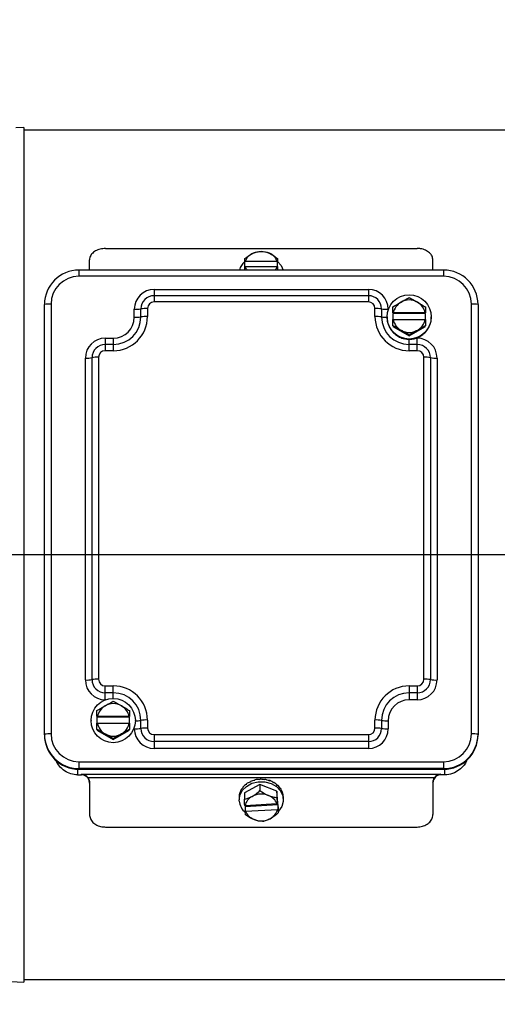
# Model space of a CAD drawing. Units: inches. Extents: x 0 to 16.8, y 0 to 10.8.
# Drawn here: x 11.8 to 12.2, y 8.4 to 9.1 of the extents above; entities that cross this region are included whole.
import ezdxf

# ---------------------------------------------------------------- set-up
doc = ezdxf.new("R2010")
doc.units = ezdxf.units.IN
doc.header["$MEASUREMENT"] = 0
doc.layers.add('DIMENSION', color=5, linetype='Continuous')
doc.styles.add('SLDTEXTSTYLE1', font='TXT', dxfattribs={"width": 0.605})
doc.dimstyles.new('SLDDIMSTYLE0', dxfattribs={"dimtxt": 0.1, "dimasz": 0.1, "dimexe": 0, "dimexo": 0.0625, "dimgap": 0.025, "dimtad": 0, "dimtih": 1, "dimtoh": 1, "dimlfac": 10, "dimrnd": 1e-09, "dimzin": 12, "dimdsep": 46, "dimtxsty": 'SLDTEXTSTYLE1', "dimsah": 1, "dimcen": 0.09, "dimadec": 0, "dimazin": 3, "dimtfac": 1, "dimtofl": 0, "dimtmove": 0, "dimatfit": 3, "dimfxl": 1, "dimfrac": 2, "dimtolj": 1, "dimtzin": 12, "dimarcsym": 0})
doc.dimstyles.new('SLDDIMSTYLE2', dxfattribs={"dimtxt": 0.1, "dimasz": 0.1, "dimexe": 0, "dimexo": 0.0625, "dimgap": 0.025, "dimtad": 0, "dimtih": 1, "dimtoh": 1, "dimlfac": 10, "dimrnd": 1e-09, "dimzin": 4, "dimdsep": 46, "dimtxsty": 'SLDTEXTSTYLE1', "dimsah": 1, "dimcen": 0.09, "dimadec": 0, "dimazin": 1, "dimtfac": 1, "dimtofl": 0, "dimtmove": 0, "dimatfit": 3, "dimfxl": 1, "dimfrac": 2, "dimtolj": 1, "dimtzin": 12, "dimarcsym": 0})

# ---------------------------------------------------------------- blocks, each defined once
blk = doc.blocks.new('_D_17')
at = {"layer": 'DIMENSION'}
for p, q in [((9.55248, 8.08347), (9.55248, 10.08949)), ((9.55248, 9.98949), (10.86529, 9.98949)), ((13.25248, 9.98949), (11.85699, 9.98949)), ((11.15107, 9.97789), (11.11669, 9.97789)), ((11.11669, 9.97789), (11.11669, 9.82442)), ((11.57121, 9.97789), (11.60558, 9.97789)), ((11.60558, 9.97789), (11.60558, 9.82442)), ((11.11669, 9.82442), (11.15107, 9.82442)), ((11.60558, 9.82442), (11.57121, 9.82442))]:
    blk.add_line(p, q, dxfattribs=at)
for centre, start, end in [((11.39718, 9.97803), 153.43495, 206.56505), ((11.3251, 9.97803), 333.43495, 26.56505)]:
    blk.add_arc(centre, 0.39473, start, end, dxfattribs=at)
for points in [[(9.55248, 9.98949), (9.65248, 9.97449), (9.65248, 10.00449)], [(13.25248, 9.98949), (13.15248, 10.00449), (13.15248, 9.97449)]]:
    blk.add_solid(points, dxfattribs=at)
at = {"layer": 'DIMENSION', "char_height": 0.1, "attachment_point": 1, "style": 'SLDTEXTSTYLE1'}
for s, insert in [('37.00', (11.18926, 10.12971)), ('939.80', (11.15107, 9.95333))]:
    blk.add_mtext(s, dxfattribs=dict(at, insert=insert))
blk = doc.blocks.new('_D_24')
at = {"layer": 'DIMENSION'}
for p, q in [((9.55248, 8.08347), (9.55248, 10.46576)), ((15.11576, 6.56036), (15.11576, 10.46576)), ((9.55248, 10.36576), (11.90689, 10.36576)), ((15.11576, 10.36576), (12.97497, 10.36576)), ((12.19267, 10.35416), (12.15829, 10.35416)), ((12.15829, 10.35416), (12.15829, 10.20069)), ((12.68919, 10.35416), (12.72357, 10.35416)), ((12.72357, 10.35416), (12.72357, 10.20069)), ((12.15829, 10.20069), (12.19267, 10.20069)), ((12.72357, 10.20069), (12.68919, 10.20069))]:
    blk.add_line(p, q, dxfattribs=at)
for centre, start, end in [((12.43878, 10.3543), 153.43495, 206.56505), ((12.44308, 10.3543), 333.43495, 26.56505)]:
    blk.add_arc(centre, 0.39473, start, end, dxfattribs=at)
for points in [[(9.55248, 10.36576), (9.65248, 10.35076), (9.65248, 10.38076)], [(15.11576, 10.36576), (15.01576, 10.38076), (15.01576, 10.35076)]]:
    blk.add_solid(points, dxfattribs=at)
at = {"layer": 'DIMENSION', "char_height": 0.1, "attachment_point": 1, "style": 'SLDTEXTSTYLE1'}
for s, insert in [('55.63', (12.26905, 10.50599)), ('1413.07', (12.19267, 10.3296))]:
    blk.add_mtext(s, dxfattribs=dict(at, insert=insert))

msp = doc.modelspace()

# ---------------------------------------------------------------- linework, layer by layer
at = {"color": 7, "linetype": 'Continuous', "lineweight": 25}
for p, q in [((11.80048, 9.06724), (11.79448, 9.06703)), ((11.80048, 9.06724), (11.80048, 8.42001)), ((12.70648, 9.06528), (11.80048, 9.06528)), ((11.86232, 8.97562), (12.09832, 8.97562)), ((11.85032, 8.95932), (11.85032, 8.96692)), ((11.96797, 8.9618), (11.96797, 8.96557)), ((11.99242, 8.96573), (11.96822, 8.96573)), ((11.99267, 8.96557), (11.99242, 8.96573)), ((11.99267, 8.9618), (11.99267, 8.96557)), ((12.11032, 8.95932), (12.11032, 8.96692)), ((12.11832, 8.95932), (11.84232, 8.95932)), ((11.96797, 8.95932), (11.96797, 8.9618)), ((11.96822, 8.96196), (11.99242, 8.96196)), ((11.99267, 8.9618), (11.99267, 8.95932)), ((12.11832, 8.95458), (11.84232, 8.95458)), ((11.89922, 8.9446), (12.06142, 8.9446)), ((12.06142, 8.93987), (11.89922, 8.93987)), ((12.06142, 8.93514), (11.89922, 8.93514)), ((11.81622, 8.6077), (11.81622, 8.93325)), ((11.82122, 8.93351), (11.82122, 8.60796)), ((11.88422, 8.92353), (11.88422, 8.92962)), ((11.88922, 8.92379), (11.88922, 8.92988)), ((11.89422, 8.93014), (11.89422, 8.92405)), ((12.06642, 8.92405), (12.06642, 8.93014)), ((12.07142, 8.92988), (12.07142, 8.92379)), ((12.13942, 8.60796), (12.13942, 8.93351)), ((12.14442, 8.93325), (12.14442, 8.6077)), ((12.07557, 8.92377), (12.07557, 8.92364)), ((12.07557, 8.92364), (12.07557, 8.92358)), ((12.07557, 8.92358), (12.07557, 8.92358)), ((12.07599, 8.91992), (12.07599, 8.91986)), ((12.076, 8.91987), (12.07599, 8.91986)), ((12.08022, 8.92678), (12.07997, 8.92677)), ((12.10467, 8.92645), (12.07997, 8.92645)), ((12.07997, 8.92645), (12.07997, 8.92182)), ((12.10442, 8.92678), (12.08022, 8.92678)), ((12.08022, 8.92184), (12.10442, 8.92184)), ((12.10467, 8.92677), (12.10442, 8.92678)), ((12.10442, 8.92184), (12.10467, 8.92182)), ((12.10467, 8.92182), (12.10467, 8.92645)), ((12.10865, 8.91992), (12.10865, 8.91986)), ((12.10907, 8.92364), (12.10907, 8.92377)), ((12.10907, 8.92364), (12.10907, 8.92358)), ((12.07723, 8.91638), (12.07723, 8.91633)), ((12.07725, 8.91634), (12.07723, 8.91633)), ((12.07922, 8.91321), (12.07922, 8.91316)), ((12.07925, 8.91318), (12.07922, 8.91316)), ((12.07997, 8.91665), (12.09232, 8.90953)), ((12.09232, 8.90953), (12.10467, 8.91665)), ((12.10541, 8.91321), (12.10541, 8.91316)), ((12.10741, 8.91638), (12.10741, 8.91633)), ((11.86222, 8.90765), (11.86832, 8.90765)), ((12.08187, 8.91056), (12.08187, 8.91051)), ((12.0819, 8.91054), (12.08187, 8.91051)), ((12.08505, 8.90857), (12.08505, 8.90851)), ((12.08507, 8.90856), (12.08505, 8.90851)), ((12.08859, 8.90733), (12.08859, 8.90728)), ((12.0886, 8.90733), (12.08859, 8.90728)), ((12.09232, 8.90953), (12.09232, 8.90997)), ((12.09232, 8.90691), (12.09232, 8.90686)), ((12.09604, 8.90733), (12.09604, 8.90728)), ((12.09958, 8.90857), (12.09958, 8.90851)), ((12.10276, 8.91056), (12.10276, 8.91051)), ((11.86832, 8.90292), (11.86222, 8.90292)), ((11.86832, 8.89819), (11.86222, 8.89819)), ((12.09842, 8.90292), (12.09232, 8.90292)), ((12.09842, 8.89819), (12.09232, 8.89819)), ((11.84722, 8.6488), (11.84722, 8.89267)), ((11.85222, 8.64907), (11.85222, 8.89293)), ((11.85722, 8.89319), (11.85722, 8.64933)), ((12.10342, 8.64933), (12.10342, 8.89319)), ((12.10842, 8.89293), (12.10842, 8.64907)), ((12.11342, 8.89267), (12.11342, 8.6488)), ((11.86222, 8.64433), (11.86832, 8.64433)), ((11.86222, 8.63908), (11.86222, 8.64433)), ((11.86832, 8.63908), (11.86832, 8.64433)), ((12.09232, 8.64433), (12.09842, 8.64433)), ((12.09232, 8.64433), (12.09232, 8.63908)), ((12.09842, 8.64433), (12.09842, 8.63908)), ((11.86832, 8.63908), (11.86222, 8.63908)), ((11.86222, 8.63382), (11.86222, 8.63908)), ((12.09842, 8.63908), (12.09232, 8.63908)), ((12.09232, 8.63908), (12.09232, 8.63382)), ((12.09842, 8.63908), (12.09842, 8.63382)), ((12.09842, 8.63382), (12.09232, 8.63382)), ((11.85157, 8.61803), (11.85157, 8.61795)), ((11.85622, 8.62104), (11.85597, 8.62103)), ((11.88067, 8.62071), (11.85597, 8.62071)), ((11.85597, 8.62071), (11.85597, 8.61609)), ((11.88042, 8.62104), (11.85622, 8.62104)), ((11.85622, 8.6161), (11.88042, 8.6161)), ((11.88067, 8.62103), (11.88042, 8.62104)), ((11.88042, 8.6161), (11.88067, 8.61609)), ((11.88067, 8.61609), (11.88067, 8.62071)), ((11.88507, 8.61795), (11.88507, 8.61803)), ((11.88922, 8.61212), (11.88922, 8.61821)), ((11.89422, 8.61847), (11.89422, 8.61238)), ((12.06642, 8.61238), (12.06642, 8.61847)), ((12.07142, 8.61821), (12.07142, 8.61212)), ((12.07642, 8.61795), (12.07642, 8.61186)), ((11.81622, 8.60723), (11.81622, 8.6077)), ((11.85597, 8.61091), (11.86832, 8.60379)), ((11.86832, 8.60379), (11.88067, 8.61091)), ((11.89922, 8.60739), (11.89922, 8.60213)), ((11.89922, 8.60739), (12.06142, 8.60739)), ((12.06142, 8.60739), (12.06142, 8.60213)), ((12.14442, 8.6077), (12.14442, 8.60723)), ((11.86832, 8.60379), (11.86832, 8.60423)), ((12.06142, 8.60213), (11.89922, 8.60213)), ((11.89922, 8.60213), (11.89922, 8.59688)), ((12.06142, 8.60213), (12.06142, 8.59688)), ((12.06142, 8.59688), (11.89922, 8.59688)), ((11.84232, 8.58689), (12.11832, 8.58689)), ((11.84232, 8.58689), (11.84232, 8.58163)), ((12.11832, 8.58689), (12.11832, 8.58163)), ((11.84132, 8.57693), (11.84432, 8.57693)), ((12.11832, 8.58163), (11.84232, 8.58163)), ((11.84232, 8.58163), (11.84232, 8.58116)), ((11.84232, 8.58116), (12.11832, 8.58116)), ((11.84432, 8.57748), (12.11632, 8.57748)), ((11.84432, 8.57693), (11.84432, 8.57748)), ((12.11632, 8.57748), (12.11632, 8.57693)), ((12.11932, 8.57693), (12.11632, 8.57693)), ((12.11832, 8.58116), (12.11832, 8.58163)), ((12.11133, 8.57456), (11.8493, 8.57456)), ((11.85032, 8.57111), (11.85032, 8.54694)), ((11.97938, 8.56976), (11.96753, 8.56323)), ((11.96904, 8.56965), (11.96904, 8.57022)), ((11.97207, 8.57146), (11.97207, 8.57203)), ((11.97553, 8.57267), (11.97553, 8.57324)), ((11.97922, 8.57322), (11.97922, 8.57379)), ((11.99217, 8.56456), (11.97938, 8.56976)), ((11.97938, 8.56976), (11.97938, 8.56501)), ((11.98286, 8.5731), (11.98296, 8.57364)), ((11.98296, 8.57308), (11.98296, 8.57364)), ((11.98636, 8.57235), (11.98658, 8.57281)), ((11.98658, 8.57225), (11.98658, 8.57281)), ((11.98959, 8.57099), (11.98988, 8.57135)), ((11.98988, 8.57078), (11.98988, 8.57135)), ((11.9924, 8.56907), (11.9927, 8.56931)), ((11.9927, 8.56874), (11.9927, 8.56931)), ((12.11032, 8.57111), (12.11032, 8.54694)), ((11.96378, 8.56163), (11.96378, 8.56219)), ((11.96478, 8.56461), (11.96478, 8.56517)), ((11.96656, 8.56733), (11.96656, 8.56789)), ((11.96753, 8.56323), (11.96753, 8.55847)), ((11.99217, 8.56456), (11.99217, 8.55981)), ((11.99311, 8.55283), (11.99217, 8.56456)), ((11.99464, 8.56667), (11.9949, 8.5668)), ((11.9949, 8.56624), (11.9949, 8.5668)), ((11.9962, 8.56391), (11.99637, 8.56396)), ((11.99637, 8.56339), (11.99637, 8.56396)), ((11.96357, 8.55985), (11.96357, 8.55803)), ((11.99223, 8.55489), (11.96808, 8.55358)), ((11.96816, 8.55306), (11.9928, 8.5544)), ((11.99248, 8.55504), (11.99223, 8.55489)), ((11.9928, 8.5544), (11.99248, 8.55847)), ((11.99248, 8.55847), (11.99248, 8.55504)), ((11.9928, 8.5544), (11.9928, 8.55097)), ((11.99703, 8.56092), (11.99698, 8.56091)), ((11.99703, 8.56035), (11.99703, 8.56092)), ((11.99707, 8.55803), (11.99707, 8.55985)), ((11.96811, 8.55358), (11.96816, 8.55306)), ((11.96816, 8.55306), (11.96816, 8.54963)), ((11.96841, 8.54951), (11.99255, 8.55081)), ((11.99255, 8.55081), (11.9928, 8.55097)), ((11.99311, 8.55283), (11.99311, 8.54808)), ((11.86232, 8.53742), (12.09832, 8.53742)), ((11.79048, 8.42036), (11.80048, 8.42001)), ((11.80048, 8.42196), (12.70648, 8.42196))]:
    msp.add_line(p, q, dxfattribs=at)
at = {"color": 8, "linetype": 'Continuous', "lineweight": 25}
for p, q in [((11.84232, 8.95932), (11.84232, 8.95458)), ((12.11832, 8.95932), (12.11832, 8.95458)), ((11.89922, 8.9446), (11.89922, 8.93987)), ((12.06142, 8.9446), (12.06142, 8.93987)), ((11.89922, 8.93987), (11.89922, 8.93514)), ((12.06142, 8.93987), (12.06142, 8.93514)), ((12.07642, 8.92962), (12.07642, 8.92903)), ((11.86222, 8.90765), (11.86222, 8.90292)), ((11.86832, 8.90765), (11.86832, 8.90292)), ((12.09232, 8.90292), (12.09232, 8.90686)), ((12.0973, 8.90765), (12.09842, 8.90765)), ((12.09842, 8.90292), (12.09842, 8.90765)), ((11.86222, 8.90292), (11.86222, 8.89819)), ((11.86832, 8.90292), (11.86832, 8.89819)), ((12.09232, 8.89819), (12.09232, 8.90292)), ((12.09842, 8.89819), (12.09842, 8.90292)), ((11.86832, 8.63476), (11.86832, 8.63908)), ((11.8628, 8.63382), (11.86222, 8.63382)), ((11.88422, 8.61186), (11.88422, 8.61269)), ((11.84132, 8.58118), (11.84132, 8.57693)), ((12.11932, 8.57693), (12.11932, 8.58118))]:
    msp.add_line(p, q, dxfattribs=at)
at = {"color": 7, "linetype": 'Continuous', "lineweight": 25, "flags": 128}
for points in [[(11.96822, 8.96573), (11.96807, 8.96563), (11.96797, 8.96557)], [(11.99267, 8.96575), (11.99541, 8.96268), (11.99682, 8.95932)], [(11.99242, 8.96196), (11.99257, 8.96187), (11.99267, 8.9618)], [(11.9636, 8.55712), (11.96402, 8.56122), (11.96589, 8.56504), (11.96904, 8.56823), (11.97319, 8.57052), (11.97797, 8.5717), (11.98296, 8.57166), (11.98772, 8.57041), (11.99182, 8.56806), (11.9949, 8.56482), (11.99668, 8.56098), (11.99701, 8.55687), (11.99585, 8.55287), (11.99332, 8.54932), (11.99311, 8.54912)], [(11.96808, 8.55358), (11.96793, 8.55365), (11.96783, 8.5537)]]:
    msp.add_lwpolyline(points, dxfattribs=at)
at = {"color": 7, "linetype": 'Continuous', "lineweight": 25}
for centre in [(12.0923, 8.92377), (11.8683, 8.61803)]:
    msp.add_circle(centre, 0.01673, dxfattribs=at)
for centre, radius, start, end in [((11.97773, 8.96264), 0.01, 111.0331, 162.03812), ((11.98032, 8.95753), 0.01571, 66.85621, 113.14379), ((11.9829, 8.96264), 0.01, 17.96188, 68.9669), ((11.97532, 8.95645), 0.01186, 128.75252, 165.9728), ((11.8423, 8.93323), 0.02608, 89.96074, 179.96069), ((11.97605, 8.96412), 0.00813, 195.39407, 216.17041), ((11.98458, 8.96412), 0.00813, 323.82959, 344.60593), ((12.11833, 8.93323), 0.02608, 0.03931, 90.03926), ((11.8423, 8.9335), 0.02109, 89.96074, 179.96069), ((12.11833, 8.9335), 0.02109, 0.03931, 90.03926), ((11.89921, 8.92961), 0.01499, 89.96074, 179.96069), ((12.06143, 8.92961), 0.01499, 0.03931, 90.03926), ((11.89921, 8.92987), 0.00999, 89.96074, 179.96069), ((11.89921, 8.93014), 0.005, 89.96074, 179.96069), ((12.06142, 8.92987), 0.00999, 0.03931, 90.03926), ((12.06142, 8.93014), 0.005, 0.03931, 90.03926), ((12.0923, 8.9243), 0.01233, 119.95269, 168.41211), ((12.09232, 8.92428), 0.01236, 60.03837, 119.96163), ((12.09233, 8.9243), 0.01233, 11.58789, 60.04731), ((11.81997, 8.90943), 0.02411, 87.0366, 98.95519), ((11.88546, 8.9537), 0.02411, 267.0366, 278.95519), ((11.89297, 8.90606), 0.02411, 87.0366, 98.95519), ((12.06766, 8.90606), 0.02411, 81.04481, 92.9634), ((12.07517, 8.9537), 0.02411, 261.04481, 272.9634), ((12.14066, 8.90943), 0.02411, 81.04481, 92.9634), ((11.86833, 8.92407), 0.02588, 269.96074, 359.96069), ((11.86833, 8.9238), 0.02089, 269.96074, 359.96069), ((11.86833, 8.92354), 0.01589, 269.96074, 359.96069), ((11.88546, 8.94761), 0.02411, 267.0366, 278.95519), ((11.89297, 8.89997), 0.02411, 87.0366, 98.95519), ((12.06766, 8.89997), 0.02411, 81.04481, 92.9634), ((12.0923, 8.92407), 0.02588, 180.03931, 270.03926), ((12.0923, 8.9238), 0.02089, 180.03931, 270.03926), ((12.0923, 8.92431), 0.01233, 191.58789, 240.04731), ((12.09233, 8.92431), 0.01233, 299.95269, 348.41211), ((12.09232, 8.92434), 0.01236, 240.03837, 299.96163), ((11.86221, 8.89266), 0.01499, 89.96074, 179.96069), ((12.09843, 8.89266), 0.01499, 0.03931, 90.03926), ((11.86221, 8.89292), 0.00999, 89.96074, 179.96069), ((11.86221, 8.89319), 0.005, 89.96074, 179.96069), ((12.09842, 8.89292), 0.00999, 0.03931, 90.03926), ((12.09842, 8.89319), 0.005, 0.03931, 90.03926), ((11.84846, 8.91675), 0.02411, 267.0366, 278.95519), ((11.85597, 8.86911), 0.02411, 87.0366, 98.95519), ((12.10466, 8.86911), 0.02411, 81.04481, 92.9634), ((12.11217, 8.91675), 0.02411, 261.04481, 272.9634), ((11.84846, 8.67288), 0.02411, 267.0366, 278.95519), ((11.86221, 8.64881), 0.01499, 180.03931, 270.03926), ((11.85597, 8.62525), 0.02411, 87.0366, 98.95519), ((11.86221, 8.64907), 0.00999, 180.03931, 270.03926), ((11.86221, 8.64933), 0.005, 180.03931, 270.03926), ((11.86833, 8.61845), 0.02588, 0.03931, 90.03926), ((12.0923, 8.61845), 0.02588, 89.96074, 179.96069), ((12.09842, 8.64933), 0.005, 269.96074, 359.96069), ((12.09842, 8.64907), 0.00999, 269.96074, 359.96069), ((12.09843, 8.64881), 0.01499, 269.96074, 359.96069), ((12.10466, 8.62525), 0.02411, 81.04481, 92.9634), ((12.11217, 8.67288), 0.02411, 261.04481, 272.9634), ((11.86833, 8.61819), 0.02089, 0.03931, 90.03926), ((12.0923, 8.61819), 0.02089, 89.96074, 179.96069), ((11.8683, 8.61856), 0.01233, 119.95269, 168.41211), ((11.86832, 8.61854), 0.01236, 60.03837, 119.96163), ((11.86833, 8.61856), 0.01233, 11.58789, 60.04731), ((12.09231, 8.61794), 0.01589, 89.96074, 179.96069), ((11.8683, 8.61858), 0.01233, 191.58789, 240.04731), ((11.86833, 8.61858), 0.01233, 299.95269, 348.41211), ((11.89297, 8.59439), 0.02411, 87.0366, 98.95519), ((12.06766, 8.59439), 0.02411, 81.04481, 92.9634), ((12.07517, 8.64203), 0.02411, 261.04481, 272.9634), ((11.81997, 8.58388), 0.02411, 87.0366, 98.95519), ((11.8423, 8.60772), 0.02608, 180.03931, 270.03926), ((11.8423, 8.60725), 0.02608, 180.03931, 270.03926), ((11.8423, 8.60797), 0.02109, 180.03931, 270.03926), ((11.86832, 8.6186), 0.01236, 240.03837, 299.96163), ((11.88546, 8.63594), 0.02411, 267.0366, 278.95519), ((11.89921, 8.61187), 0.01499, 180.03931, 270.03926), ((11.89297, 8.5883), 0.02411, 87.0366, 98.95519), ((11.89921, 8.61212), 0.00999, 180.03931, 270.03926), ((11.89921, 8.61238), 0.005, 180.03931, 270.03926), ((12.06142, 8.61238), 0.005, 269.96074, 359.96069), ((12.06142, 8.61212), 0.00999, 269.96074, 359.96069), ((12.06143, 8.61187), 0.01499, 269.96074, 359.96069), ((12.06766, 8.5883), 0.02411, 81.04481, 92.9634), ((12.07517, 8.63594), 0.02411, 261.04481, 272.9634), ((12.11833, 8.60797), 0.02109, 269.96074, 359.96069), ((12.11833, 8.60772), 0.02608, 269.96074, 359.96069), ((12.11833, 8.60725), 0.02608, 269.96074, 359.96069), ((12.14066, 8.58388), 0.02411, 81.04481, 92.9634), ((11.98033, 8.54779), 0.01459, 68.07279, 118.12994), ((11.97655, 8.55849), 0.01302, 186.00748, 230.21527), ((11.97806, 8.55158), 0.01018, 116.91767, 168.70169), ((11.98199, 8.55109), 0.01092, 20.37091, 69.72887), ((11.97864, 8.55331), 0.01092, 200.37091, 249.72887), ((11.98257, 8.55281), 0.01018, 296.91767, 348.70169), ((11.9803, 8.5566), 0.01459, 248.07279, 298.12994)]:
    msp.add_arc(centre, radius, start, end, dxfattribs=at)
at = {"color": 8, "linetype": 'Continuous', "lineweight": 25}
for centre, start, end in [((12.0748, 8.94478), 260.83214, 272.05704), ((11.88583, 8.6392), 267.94334, 279.16796)]:
    msp.add_arc(centre, 0.02126, start, end, dxfattribs=at)
at = {"color": 7, "linetype": 'Continuous', "lineweight": 25}
for centre, major_axis, ratio, start_param, end_param in [((12.09232, 8.92364), (0, 0.01696), 0.987505, 1.570796, 1.795196), ((12.09232, 8.92364), (-0.00209, 0.01683), 0.987466, 1.670205, 1.894604), ((12.09232, 8.92364), (0.0164, -0.00344), 0.98474, 6.037778, 6.262178), ((12.09232, 8.92364), (0.01666, -0.00172), 0.98464, 6.160274, 6.384673), ((12.09232, 8.92364), (-0.00413, 0.01644), 0.98735, 1.770452, 1.994851), ((12.09232, 8.92364), (-0.00608, 0.01581), 0.987165, 1.872282, 2.096681), ((12.09232, 8.92364), (0.01536, -0.00678), 0.98512, 5.795685, 6.020084), ((12.09232, 8.92364), (0.01597, -0.00513), 0.984902, 5.916113, 6.140513), ((12.09232, 8.92364), (-0.00791, 0.01496), 0.986922, 1.976272, 2.200671), ((12.09232, 8.92364), (-0.0096, 0.01392), 0.986636, 2.082799, 2.307198), ((12.09232, 8.92364), (-0.01111, 0.01271), 0.986323, 2.192035, 2.416435), ((12.09232, 8.92364), (0.01245, -0.01137), 0.985999, 5.44557, 5.66997), ((12.09232, 8.92364), (0.0136, -0.00992), 0.985681, 5.560071, 5.784471), ((12.09232, 8.92364), (0.01457, -0.00838), 0.985383, 5.676882, 5.901282), ((11.84432, 8.57149), (0.00435, -0.00435), 0.948965, 1.349443, 2.330015), ((12.11632, 8.57149), (0.00435, 0.00435), 0.948965, 0.811578, 1.79215), ((11.98032, 8.55945), (0.01654, -0.00377), 0.703905, 2.468855, 2.693254), ((11.98032, 8.55945), (0.0164, -0.00472), 0.721984, 2.290192, 2.514591), ((11.98032, 8.55945), (0.01622, -0.00562), 0.743267, 2.112906, 2.337305), ((11.98032, 8.55945), (0.016, -0.00646), 0.767282, 1.936698, 2.161098), ((11.98032, 8.55945), (0.01574, -0.00722), 0.793603, 1.76094, 1.98534), ((11.98032, 8.55945), (0.01545, -0.00788), 0.82187, 1.584508, 1.808907), ((11.98032, 8.55945), (0.01514, -0.00841), 0.85178, 1.405351, 1.629751), ((11.98032, 8.55945), (0.01485, -0.00877), 0.883054, 1.21928, 1.443679), ((11.98032, 8.55945), (0.01469, -0.00879), 0.915322, 1.015796, 1.240196), ((11.98032, 8.55945), (0.01674, -0.00074), 0.673556, 3.01244, 3.171189), ((11.98032, 8.55945), (0.01671, -0.00177), 0.679281, 2.830251, 3.05465), ((11.98032, 8.55945), (0.01664, -0.00278), 0.689519, 2.648935, 2.873334), ((11.98032, 8.55945), (0.01494, -0.00798), 0.947586, 0.758595, 0.982995), ((11.98032, 8.55945), (0.01645, -0.00327), 0.973643, 0.256611, 0.48101), ((11.98032, 8.55945), (0.01564, 0.00622), 0.964779, 5.91677, 5.982421)]:
    msp.add_ellipse(centre, major_axis=major_axis, ratio=ratio, start_param=start_param, end_param=end_param, dxfattribs=at)
for points, knots in [([(11.86232, 8.97562), (11.86097, 8.97553), (11.85828, 8.97534), (11.85469, 8.97387), (11.85197, 8.97168), (11.85052, 8.96922), (11.85038, 8.96758), (11.85032, 8.96692)], [0, 0, 0, 0, 0.214177, 0.428341, 0.642825, 0.857745, 1, 1, 1, 1]), ([(11.96797, 8.96802), (11.96973, 8.96936), (11.97174, 8.97088), (11.97388, 8.97186), (11.97414, 8.97198)], [0, 0, 0, 0, 0.879029, 1, 1, 1, 1]), ([(11.97414, 8.97198), (11.97523, 8.97238), (11.97738, 8.97319), (11.97934, 8.97336), (11.98032, 8.97345)], [0, 0, 0, 0, 0.503988, 1, 1, 1, 1]), ([(11.98032, 8.97345), (11.98208, 8.97323), (11.98409, 8.97299), (11.98623, 8.97209), (11.98649, 8.97198)], [0, 0, 0, 0, 0.879029, 1, 1, 1, 1]), ([(11.98649, 8.97198), (11.98758, 8.97143), (11.98973, 8.97034), (11.99169, 8.96879), (11.99267, 8.96802)], [0, 0, 0, 0, 0.503988, 1, 1, 1, 1]), ([(12.11032, 8.96692), (12.11018, 8.96791), (12.10992, 8.9699), (12.10785, 8.9725), (12.1048, 8.97445), (12.10142, 8.97548), (12.0992, 8.97558), (12.09832, 8.97562)], [0, 0, 0, 0, 0.214895, 0.429783, 0.644796, 0.859622, 1, 1, 1, 1]), ([(11.96797, 8.96557), (11.96797, 8.96599), (11.96797, 8.96697), (11.96797, 8.96764), (11.96797, 8.96802)], [0, 0, 0, 0, 0.4409375, 1, 1, 1, 1]), ([(11.99267, 8.96802), (11.99267, 8.96764), (11.99267, 8.96697), (11.99267, 8.96599), (11.99267, 8.96557)], [0, 0, 0, 0, 0.559063, 1, 1, 1, 1]), ([(11.96797, 8.9618), (11.96801, 8.96183), (11.9681, 8.96189), (11.96818, 8.96194), (11.96822, 8.96196)], [0, 0, 0, 0, 0.569876, 1, 1, 1, 1]), ([(12.07997, 8.93133), (12.08173, 8.93239), (12.08374, 8.9336), (12.08588, 8.93484), (12.08614, 8.93499)], [0, 0, 0, 0, 0.879029, 1, 1, 1, 1]), ([(12.08614, 8.93499), (12.08723, 8.93561), (12.08938, 8.93684), (12.09134, 8.93791), (12.09232, 8.93845)], [0, 0, 0, 0, 0.503988, 1, 1, 1, 1]), ([(12.09232, 8.93845), (12.09408, 8.93748), (12.09609, 8.93637), (12.09823, 8.93514), (12.09849, 8.93499)], [0, 0, 0, 0, 0.879029, 1, 1, 1, 1]), ([(12.09849, 8.93499), (12.09958, 8.93436), (12.10173, 8.9331), (12.10369, 8.93192), (12.10467, 8.93133)], [0, 0, 0, 0, 0.503988, 1, 1, 1, 1]), ([(12.07997, 8.92677), (12.07997, 8.92747), (12.07997, 8.92905), (12.07997, 8.93051), (12.07997, 8.93133)], [0, 0, 0, 0, 0.440937, 1, 1, 1, 1]), ([(12.10467, 8.93133), (12.10467, 8.93051), (12.10467, 8.92905), (12.10467, 8.92747), (12.10467, 8.92677)], [0, 0, 0, 0, 0.559063, 1, 1, 1, 1]), ([(12.07997, 8.92182), (12.08001, 8.92183), (12.0801, 8.92183), (12.08018, 8.92183), (12.08022, 8.92184)], [0, 0, 0, 0, 0.569876, 1, 1, 1, 1]), ([(12.07997, 8.91709), (12.07997, 8.91752), (12.07997, 8.91904), (12.07997, 8.92066), (12.07997, 8.92182)], [0, 0, 0, 0, 0.285395, 1, 1, 1, 1]), ([(12.10467, 8.92182), (12.10467, 8.92066), (12.10467, 8.91904), (12.10467, 8.91752), (12.10467, 8.91709)], [0, 0, 0, 0, 0.714605, 1, 1, 1, 1]), ([(12.08614, 8.91363), (12.08506, 8.91425), (12.0829, 8.91548), (12.08094, 8.91655), (12.07997, 8.91709)], [0, 0, 0, 0, 0.503988, 1, 1, 1, 1]), ([(12.09232, 8.90997), (12.09055, 8.91103), (12.08854, 8.91224), (12.0864, 8.91348), (12.08614, 8.91363)], [0, 0, 0, 0, 0.8790293, 1, 1, 1, 1]), ([(12.09849, 8.91363), (12.09741, 8.91299), (12.09525, 8.91174), (12.09329, 8.91055), (12.09232, 8.90997)], [0, 0, 0, 0, 0.503988, 1, 1, 1, 1]), ([(12.10467, 8.91709), (12.1029, 8.91611), (12.10089, 8.91501), (12.09875, 8.91378), (12.09849, 8.91363)], [0, 0, 0, 0, 0.8790293, 1, 1, 1, 1]), ([(11.85597, 8.62559), (11.85773, 8.62665), (11.85974, 8.62786), (11.86188, 8.6291), (11.86214, 8.62925)], [0, 0, 0, 0, 0.879029, 1, 1, 1, 1]), ([(11.86214, 8.62925), (11.86323, 8.62987), (11.86538, 8.6311), (11.86734, 8.63218), (11.86832, 8.63271)], [0, 0, 0, 0, 0.503988, 1, 1, 1, 1]), ([(11.86832, 8.63271), (11.87008, 8.63174), (11.87209, 8.63063), (11.87423, 8.6294), (11.87449, 8.62925)], [0, 0, 0, 0, 0.879029, 1, 1, 1, 1]), ([(11.87449, 8.62925), (11.87558, 8.62862), (11.87773, 8.62736), (11.87969, 8.62618), (11.88067, 8.62559)], [0, 0, 0, 0, 0.503988, 1, 1, 1, 1]), ([(11.85597, 8.62103), (11.85597, 8.62173), (11.85597, 8.62331), (11.85597, 8.62477), (11.85597, 8.62559)], [0, 0, 0, 0, 0.440937, 1, 1, 1, 1]), ([(11.88067, 8.62559), (11.88067, 8.62477), (11.88067, 8.62331), (11.88067, 8.62173), (11.88067, 8.62103)], [0, 0, 0, 0, 0.559063, 1, 1, 1, 1]), ([(11.85597, 8.61609), (11.85601, 8.61609), (11.8561, 8.61609), (11.85618, 8.6161), (11.85622, 8.6161)], [0, 0, 0, 0, 0.569876, 1, 1, 1, 1]), ([(11.85597, 8.61135), (11.85597, 8.61178), (11.85597, 8.61331), (11.85597, 8.61493), (11.85597, 8.61609)], [0, 0, 0, 0, 0.285395, 1, 1, 1, 1]), ([(11.88067, 8.61609), (11.88067, 8.61493), (11.88067, 8.61331), (11.88067, 8.61178), (11.88067, 8.61135)], [0, 0, 0, 0, 0.714605, 1, 1, 1, 1]), ([(11.86214, 8.60789), (11.86106, 8.60851), (11.8589, 8.60974), (11.85694, 8.61082), (11.85597, 8.61135)], [0, 0, 0, 0, 0.503988, 1, 1, 1, 1]), ([(11.86832, 8.60423), (11.86655, 8.60529), (11.86454, 8.6065), (11.8624, 8.60774), (11.86214, 8.60789)], [0, 0, 0, 0, 0.8790293, 1, 1, 1, 1]), ([(11.87449, 8.60789), (11.87341, 8.60726), (11.87125, 8.606), (11.86929, 8.60482), (11.86832, 8.60423)], [0, 0, 0, 0, 0.503988, 1, 1, 1, 1]), ([(11.88067, 8.61135), (11.8789, 8.61038), (11.87689, 8.60927), (11.87475, 8.60804), (11.87449, 8.60789)], [0, 0, 0, 0, 0.8790293, 1, 1, 1, 1]), ([(11.84132, 8.57693), (11.83953, 8.57709), (11.83597, 8.57742), (11.8312, 8.57988), (11.82719, 8.58344), (11.82564, 8.5866), (11.82485, 8.58822)], [0, 0, 0, 0, 0.238573, 0.476479, 0.730855, 1, 1, 1, 1]), ([(12.13568, 8.588), (12.13565, 8.58785), (12.13513, 8.58536), (12.13188, 8.58184), (12.12671, 8.5782), (12.12227, 8.57701), (12.11979, 8.57695), (12.11932, 8.57693)], [0, 0, 0, 0, 0.023206, 0.3904481, 0.6619449, 0.9348168, 1, 1, 1, 1]), ([(11.85032, 8.57073), (11.85022, 8.57159), (11.85004, 8.57315), (11.84876, 8.57507), (11.84713, 8.57633), (11.84555, 8.57688), (11.84459, 8.57692), (11.84432, 8.57693)], [0, 0, 0, 0, 0.2923679, 0.5277357, 0.7235474, 0.920406, 1, 1, 1, 1]), ([(12.11632, 8.57693), (12.11573, 8.57688), (12.11455, 8.57677), (12.11296, 8.57597), (12.11163, 8.57475), (12.11063, 8.57305), (12.11033, 8.57162), (12.11032, 8.57081), (12.11032, 8.57073)], [0, 0, 0, 0, 0.169064, 0.337702, 0.516837, 0.725085, 0.96998, 1, 1, 1, 1]), ([(11.8493, 8.57456), (11.84971, 8.57374), (11.85026, 8.57263), (11.8503, 8.57143), (11.85032, 8.57111)], [0, 0, 0, 0, 0.730247, 1, 1, 1, 1]), ([(12.11032, 8.57111), (12.11041, 8.57199), (12.11053, 8.57319), (12.11116, 8.57427), (12.11133, 8.57456)], [0, 0, 0, 0, 0.727564, 1, 1, 1, 1]), ([(11.97345, 8.56066), (11.9745, 8.56129), (11.97657, 8.56256), (11.97845, 8.56419), (11.97938, 8.56501)], [0, 0, 0, 0, 0.503988, 1, 1, 1, 1]), ([(11.97938, 8.56501), (11.98121, 8.56377), (11.98329, 8.56237), (11.98551, 8.56144), (11.98578, 8.56132)], [0, 0, 0, 0, 0.879029, 1, 1, 1, 1]), ([(11.96753, 8.55847), (11.96922, 8.55892), (11.97115, 8.55942), (11.9732, 8.56052), (11.97345, 8.56066)], [0, 0, 0, 0, 0.8790293, 1, 1, 1, 1]), ([(11.96783, 8.5537), (11.96778, 8.55438), (11.96768, 8.55593), (11.96758, 8.55756), (11.96753, 8.55847)], [0, 0, 0, 0, 0.440937, 1, 1, 1, 1]), ([(11.98578, 8.56132), (11.9869, 8.56093), (11.98913, 8.56015), (11.99117, 8.55992), (11.99217, 8.55981)], [0, 0, 0, 0, 0.503988, 1, 1, 1, 1]), ([(11.99217, 8.55981), (11.99223, 8.5589), (11.99233, 8.55726), (11.99243, 8.55572), (11.99248, 8.55504)], [0, 0, 0, 0, 0.559063, 1, 1, 1, 1]), ([(11.85032, 8.54694), (11.85045, 8.54586), (11.85072, 8.5437), (11.85279, 8.54084), (11.85584, 8.53871), (11.85921, 8.53758), (11.86144, 8.53747), (11.86232, 8.53742)], [0, 0, 0, 0, 0.214895, 0.429783, 0.644796, 0.859622, 1, 1, 1, 1]), ([(11.96816, 8.54963), (11.9682, 8.54961), (11.96829, 8.54957), (11.96837, 8.54952), (11.96841, 8.54951)], [0, 0, 0, 0, 0.569876, 1, 1, 1, 1]), ([(11.96846, 8.54675), (11.96843, 8.54698), (11.96834, 8.54779), (11.96823, 8.54886), (11.96816, 8.54963)], [0, 0, 0, 0, 0.285395, 1, 1, 1, 1]), ([(11.97486, 8.54307), (11.97373, 8.54359), (11.9715, 8.54462), (11.96947, 8.54604), (11.96846, 8.54675)], [0, 0, 0, 0, 0.5039884, 1, 1, 1, 1]), ([(11.99311, 8.54808), (11.99141, 8.54666), (11.98949, 8.54504), (11.98743, 8.54387), (11.98718, 8.54373)], [0, 0, 0, 0, 0.879029, 1, 1, 1, 1]), ([(11.9928, 8.55097), (11.99288, 8.5502), (11.99298, 8.54913), (11.99308, 8.54831), (11.99311, 8.54808)], [0, 0, 0, 0, 0.714605, 1, 1, 1, 1]), ([(12.09832, 8.53742), (12.09966, 8.53753), (12.10236, 8.53773), (12.10595, 8.53935), (12.10866, 8.54175), (12.11011, 8.54443), (12.11026, 8.54623), (12.11032, 8.54694)], [0, 0, 0, 0, 0.214177, 0.428341, 0.642825, 0.857745, 1, 1, 1, 1]), ([(11.98125, 8.54155), (11.97942, 8.5418), (11.97734, 8.54209), (11.97512, 8.54296), (11.97486, 8.54307)], [0, 0, 0, 0, 0.879029, 1, 1, 1, 1]), ([(11.98718, 8.54373), (11.98614, 8.54322), (11.98407, 8.54221), (11.98219, 8.54177), (11.98125, 8.54155)], [0, 0, 0, 0, 0.503988, 1, 1, 1, 1])]:
    msp.add_open_spline(points, degree=3, knots=knots, dxfattribs=at)
at = {"layer": 'DIMENSION'}
msp.add_line((15.14335, 8.74362), (11.52076, 8.74362), dxfattribs=at)

# ---------------------------------------------------------------- dimensions: what is measured, and where the dimension line sits
for base, p1, dimstyle, picture, middle in [((9.55248, 10.36576), (15.11576, 6.48036), 'SLDDIMSTYLE0', '_D_24', (12.44093, 10.36576)), ((9.55248, 9.98949), (13.25248, 10.11347), 'SLDDIMSTYLE2', '_D_17', (11.36114, 9.98949))]:
    dim = msp.add_linear_dim(base=base, p1=p1, p2=(9.55248, 8.00347), text='(<>)', dimstyle=dimstyle, dxfattribs=at)
    dim.commit()
    dim.dimension.update_dxf_attribs({"geometry": picture, "text_midpoint": middle, "dimtype": 160})

doc.saveas('drawing.dxf')
